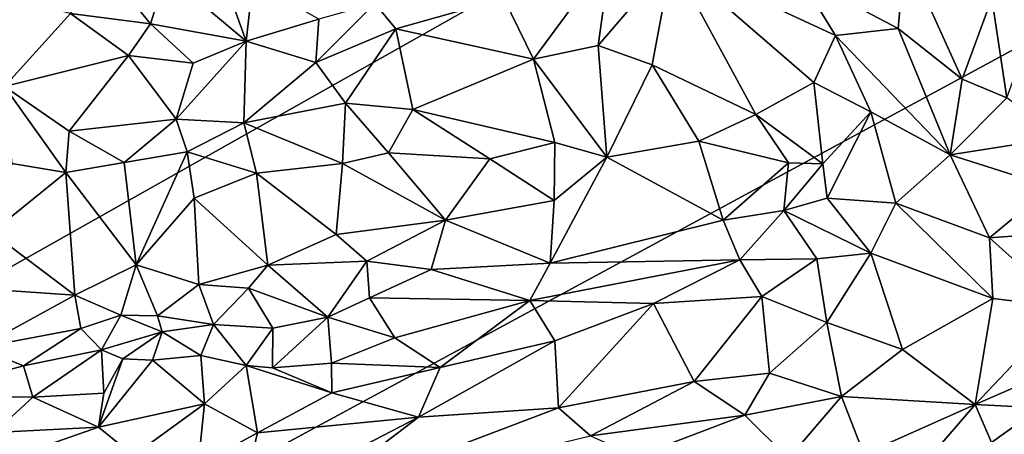
# Model space of a CAD drawing. Units: inches. Extents: x -11.3 to 9.6, y -4.1 to 23.8.
# Drawn here: x -7 to -6.5, y 6.7 to 6.9 of the extents above; entities that cross this region are included whole.
import ezdxf

# ---------------------------------------------------------------- set-up
doc = ezdxf.new("R2010")
doc.units = ezdxf.units.IN
doc.header["$MEASUREMENT"] = 0

msp = doc.modelspace()

# ---------------------------------------------------------------- linework, layer by layer
for points in [[(-6.50901, 6.87725, -2.32429), (-6.63562, 7.47178, -2.32428), (-5.47569, 7.96855, -2.32428), (-5.37446, 7.49219, -2.32429)], [(-6.27497, 7.75865, -0.90168), (-7.47826, 7.22072, -0.7051), (-7.34608, 6.56351, -0.69075), (-6.17116, 7.22689, -0.8923)], [(-7.48824, 6.34659, -2.3243), (-7.63676, 7.0429, -2.32428), (-6.63562, 7.47178, -2.32428), (-6.50901, 6.87725, -2.32429)], [(-6.17116, 7.22689, -0.8923), (-7.34608, 6.56351, -0.69075), (-7.17288, 5.9268, -0.6738), (-6.03406, 6.71174, -0.88119)], [(-6.95036, 6.9065, 0.41157), (-6.96178, 6.88025, 0.40089), (-6.92542, 6.87555, 0.41646)], [(-6.95036, 6.9065, 0.41157), (-6.92542, 6.87555, 0.41646), (-6.91841, 6.89826, 0.42021)], [(-6.71647, 6.90728, 0.44541), (-6.765, 6.88726, 0.43082), (-6.75158, 6.85954, 0.42406)], [(-6.72227, 6.86574, 0.42937), (-6.71647, 6.90728, 0.44541), (-6.75158, 6.85954, 0.42406)], [(-6.71647, 6.90728, 0.44541), (-6.72227, 6.86574, 0.42937), (-6.68883, 6.90479, 0.44519)], [(-6.72227, 6.86574, 0.42937), (-6.69769, 6.8569, 0.42611), (-6.68883, 6.90479, 0.44519)], [(-6.68883, 6.90479, 0.44519), (-6.69769, 6.8569, 0.42611), (-6.65066, 6.83431, 0.42468)], [(-6.6244, 6.84897, 0.43324), (-6.68883, 6.90479, 0.44519), (-6.65066, 6.83431, 0.42468)], [(-6.63108, 6.89732, 0.43679), (-6.68883, 6.90479, 0.44519), (-6.6146, 6.87029, 0.43521)], [(-6.6146, 6.87029, 0.43521), (-6.68883, 6.90479, 0.44519), (-6.6244, 6.84897, 0.43324)], [(-6.58605, 6.87354, 0.42516), (-6.58303, 6.90809, 0.412), (-6.63108, 6.89732, 0.43679)], [(-6.55711, 6.85049, 0.41311), (-6.58303, 6.90809, 0.412), (-6.58605, 6.87354, 0.42516)], [(-6.55711, 6.85049, 0.41311), (-6.54357, 6.88727, 0.38864), (-6.58303, 6.90809, 0.412)], [(-6.89443, 6.90231, 0.42072), (-6.91841, 6.89826, 0.42021), (-6.88208, 6.86778, 0.42091)], [(-6.87905, 6.89487, 0.42046), (-6.89443, 6.90231, 0.42072), (-6.88208, 6.86778, 0.42091)], [(-6.91841, 6.89826, 0.42021), (-6.92542, 6.87555, 0.41646), (-6.88208, 6.86778, 0.42091)], [(-6.6146, 6.87029, 0.43521), (-6.58605, 6.87354, 0.42516), (-6.63108, 6.89732, 0.43679)], [(-6.88208, 6.86778, 0.42091), (-6.84906, 6.87772, 0.41345), (-6.87905, 6.89487, 0.42046)], [(-6.99171, 6.84712, 0.36534), (-6.96178, 6.88025, 0.40089), (-6.99223, 6.88763, 0.38287)], [(-6.765, 6.88726, 0.43082), (-6.82369, 6.88478, 0.41501), (-6.81404, 6.87332, 0.41269)], [(-6.765, 6.88726, 0.43082), (-6.81404, 6.87332, 0.41269), (-6.75158, 6.85954, 0.42406)], [(-6.55711, 6.85049, 0.41311), (-6.53674, 6.84191, 0.40648), (-6.54357, 6.88727, 0.38864)], [(-6.52361, 6.87847, 0.3824), (-6.54357, 6.88727, 0.38864), (-6.53674, 6.84191, 0.40648)], [(-6.82369, 6.88478, 0.41501), (-6.84906, 6.87772, 0.41345), (-6.8504, 6.858, 0.406)], [(-6.81404, 6.87332, 0.41269), (-6.82369, 6.88478, 0.41501), (-6.8504, 6.858, 0.406)], [(-6.96178, 6.88025, 0.40089), (-6.99171, 6.84712, 0.36534), (-6.93539, 6.86124, 0.40725)], [(-6.96178, 6.88025, 0.40089), (-6.93539, 6.86124, 0.40725), (-6.92542, 6.87555, 0.41646)], [(-7.29918, 5.67122, -2.32432), (-7.48824, 6.34659, -2.3243), (-6.50901, 6.87725, -2.32429), (-6.34784, 6.30053, -2.32431)], [(-6.92542, 6.87555, 0.41646), (-6.93539, 6.86124, 0.40725), (-6.90603, 6.85769, 0.41409)], [(-6.92542, 6.87555, 0.41646), (-6.90603, 6.85769, 0.41409), (-6.88208, 6.86778, 0.42091)], [(-6.88208, 6.86778, 0.42091), (-6.8504, 6.858, 0.406), (-6.84906, 6.87772, 0.41345)], [(-6.6146, 6.87029, 0.43521), (-6.56245, 6.81607, 0.41985), (-6.58605, 6.87354, 0.42516)], [(-6.55711, 6.85049, 0.41311), (-6.58605, 6.87354, 0.42516), (-6.56245, 6.81607, 0.41985)], [(-6.81404, 6.87332, 0.41269), (-6.8504, 6.858, 0.406), (-6.83695, 6.83951, 0.39441)], [(-6.81404, 6.87332, 0.41269), (-6.83695, 6.83951, 0.39441), (-6.8063, 6.83664, 0.39755)], [(-6.81404, 6.87332, 0.41269), (-6.8063, 6.83664, 0.39755), (-6.75158, 6.85954, 0.42406)], [(-6.6146, 6.87029, 0.43521), (-6.6244, 6.84897, 0.43324), (-6.59856, 6.8356, 0.42777)], [(-6.6146, 6.87029, 0.43521), (-6.59856, 6.8356, 0.42777), (-6.56245, 6.81607, 0.41985)], [(-6.88208, 6.86778, 0.42091), (-6.91374, 6.83231, 0.39324), (-6.88314, 6.83057, 0.39668)], [(-6.91374, 6.83231, 0.39324), (-6.88208, 6.86778, 0.42091), (-6.90603, 6.85769, 0.41409)], [(-6.8504, 6.858, 0.406), (-6.88208, 6.86778, 0.42091), (-6.88314, 6.83057, 0.39668)], [(-6.72227, 6.86574, 0.42937), (-6.75158, 6.85954, 0.42406), (-6.71825, 6.81502, 0.42163)], [(-6.69769, 6.8569, 0.42611), (-6.72227, 6.86574, 0.42937), (-6.71825, 6.81502, 0.42163)], [(-6.93539, 6.86124, 0.40725), (-6.99171, 6.84712, 0.36534), (-6.96241, 6.82675, 0.36854)], [(-6.93539, 6.86124, 0.40725), (-6.96241, 6.82675, 0.36854), (-6.91374, 6.83231, 0.39324)], [(-6.90603, 6.85769, 0.41409), (-6.93539, 6.86124, 0.40725), (-6.91374, 6.83231, 0.39324)], [(-6.88314, 6.83057, 0.39668), (-6.83695, 6.83951, 0.39441), (-6.8504, 6.858, 0.406)], [(-6.75158, 6.85954, 0.42406), (-6.8063, 6.83664, 0.39755), (-6.74185, 6.82162, 0.41769)], [(-6.71825, 6.81502, 0.42163), (-6.75158, 6.85954, 0.42406), (-6.74185, 6.82162, 0.41769)], [(-6.69769, 6.8569, 0.42611), (-6.71825, 6.81502, 0.42163), (-6.67663, 6.8222, 0.42272)], [(-6.67663, 6.8222, 0.42272), (-6.65066, 6.83431, 0.42468), (-6.69769, 6.8569, 0.42611)], [(-6.99171, 6.84712, 0.36534), (-6.96388, 6.80796, 0.36173), (-6.96241, 6.82675, 0.36854)], [(-6.99171, 6.84712, 0.36534), (-6.98832, 6.81208, 0.35026), (-6.96388, 6.80796, 0.36173)], [(-6.6244, 6.84897, 0.43324), (-6.65066, 6.83431, 0.42468), (-6.62022, 6.81202, 0.41976)], [(-6.59856, 6.8356, 0.42777), (-6.6244, 6.84897, 0.43324), (-6.62022, 6.81202, 0.41976)], [(-6.53674, 6.84191, 0.40648), (-6.55711, 6.85049, 0.41311), (-6.56245, 6.81607, 0.41985)], [(-6.83823, 6.81204, 0.38743), (-6.83695, 6.83951, 0.39441), (-6.88314, 6.83057, 0.39668)], [(-6.83695, 6.83951, 0.39441), (-6.83823, 6.81204, 0.38743), (-6.81746, 6.81689, 0.39207)], [(-6.81746, 6.81689, 0.39207), (-6.8063, 6.83664, 0.39755), (-6.83695, 6.83951, 0.39441)], [(-6.51258, 6.82396, 0.40345), (-6.53674, 6.84191, 0.40648), (-6.56245, 6.81607, 0.41985)], [(-6.77145, 6.81428, 0.40834), (-6.8063, 6.83664, 0.39755), (-6.81746, 6.81689, 0.39207)], [(-6.74185, 6.82162, 0.41769), (-6.8063, 6.83664, 0.39755), (-6.77145, 6.81428, 0.40834)], [(-6.65066, 6.83431, 0.42468), (-6.67663, 6.8222, 0.42272), (-6.63592, 6.81236, 0.41774)], [(-6.62022, 6.81202, 0.41976), (-6.65066, 6.83431, 0.42468), (-6.63592, 6.81236, 0.41774)], [(-6.59856, 6.8356, 0.42777), (-6.62022, 6.81202, 0.41976), (-6.61832, 6.79643, 0.41699)], [(-6.59856, 6.8356, 0.42777), (-6.61832, 6.79643, 0.41699), (-6.5871, 6.79412, 0.41947)], [(-6.5871, 6.79412, 0.41947), (-6.56245, 6.81607, 0.41985), (-6.59856, 6.8356, 0.42777)], [(-6.96241, 6.82675, 0.36854), (-6.93738, 6.81263, 0.37729), (-6.91374, 6.83231, 0.39324)], [(-6.91374, 6.83231, 0.39324), (-6.93738, 6.81263, 0.37729), (-6.90885, 6.81748, 0.3899)], [(-6.91374, 6.83231, 0.39324), (-6.90885, 6.81748, 0.3899), (-6.88314, 6.83057, 0.39668)], [(-6.88314, 6.83057, 0.39668), (-6.90885, 6.81748, 0.3899), (-6.87732, 6.80779, 0.39358)], [(-6.88314, 6.83057, 0.39668), (-6.87732, 6.80779, 0.39358), (-6.83823, 6.81204, 0.38743)], [(-6.96241, 6.82675, 0.36854), (-6.96388, 6.80796, 0.36173), (-6.93738, 6.81263, 0.37729)], [(-6.59112, 6.13923, -1.12264), (-6.50566, 6.13682, -0.72804), (-6.32217, 6.82564, -0.62188), (-6.39806, 6.82249, -1.02941)], [(-6.77145, 6.81428, 0.40834), (-6.74224, 6.79531, 0.41759), (-6.74185, 6.82162, 0.41769)], [(-6.71825, 6.81502, 0.42163), (-6.74185, 6.82162, 0.41769), (-6.74224, 6.79531, 0.41759)], [(-6.67663, 6.8222, 0.42272), (-6.71825, 6.81502, 0.42163), (-6.66558, 6.78636, 0.42223)], [(-6.66558, 6.78636, 0.42223), (-6.63592, 6.81236, 0.41774), (-6.67663, 6.8222, 0.42272)], [(-6.45486, 6.77622, -1.36606), (-6.64857, 6.11879, -1.41726), (-6.59112, 6.13923, -1.12264), (-6.39806, 6.82249, -1.02941)], [(-6.51258, 6.82396, 0.40345), (-6.56245, 6.81607, 0.41985), (-6.51686, 6.80153, 0.40431)], [(-6.90885, 6.81748, 0.3899), (-6.93738, 6.81263, 0.37729), (-6.93198, 6.76603, 0.37691)], [(-6.90885, 6.81748, 0.3899), (-6.93198, 6.76603, 0.37691), (-6.9057, 6.79643, 0.38867)], [(-6.90885, 6.81748, 0.3899), (-6.9057, 6.79643, 0.38867), (-6.87732, 6.80779, 0.39358)], [(-6.79158, 6.78637, 0.40541), (-6.81746, 6.81689, 0.39207), (-6.83823, 6.81204, 0.38743)], [(-6.79158, 6.78637, 0.40541), (-6.77145, 6.81428, 0.40834), (-6.81746, 6.81689, 0.39207)], [(-6.5871, 6.79412, 0.41947), (-6.54458, 6.77833, 0.4071), (-6.56245, 6.81607, 0.41985)], [(-6.54458, 6.77833, 0.4071), (-6.51686, 6.80153, 0.40431), (-6.56245, 6.81607, 0.41985)], [(-6.98832, 6.81208, 0.35026), (-6.99766, 6.78071, 0.33871), (-6.96388, 6.80796, 0.36173)], [(-6.93738, 6.81263, 0.37729), (-6.96388, 6.80796, 0.36173), (-6.93198, 6.76603, 0.37691)], [(-6.84122, 6.77985, 0.39711), (-6.83823, 6.81204, 0.38743), (-6.87732, 6.80779, 0.39358)], [(-6.83823, 6.81204, 0.38743), (-6.84122, 6.77985, 0.39711), (-6.79158, 6.78637, 0.40541)], [(-6.77145, 6.81428, 0.40834), (-6.79158, 6.78637, 0.40541), (-6.74224, 6.79531, 0.41759)], [(-6.71825, 6.81502, 0.42163), (-6.74398, 6.7668, 0.4121), (-6.66558, 6.78636, 0.42223)], [(-6.71825, 6.81502, 0.42163), (-6.74224, 6.79531, 0.41759), (-6.74398, 6.7668, 0.4121)], [(-6.63592, 6.81236, 0.41774), (-6.66558, 6.78636, 0.42223), (-6.63796, 6.79079, 0.41996)], [(-6.62022, 6.81202, 0.41976), (-6.63592, 6.81236, 0.41774), (-6.63796, 6.79079, 0.41996)], [(-6.62022, 6.81202, 0.41976), (-6.63796, 6.79079, 0.41996), (-6.61832, 6.79643, 0.41699)], [(-6.96388, 6.80796, 0.36173), (-6.99766, 6.78071, 0.33871), (-6.95976, 6.75231, 0.36339)], [(-6.93198, 6.76603, 0.37691), (-6.96388, 6.80796, 0.36173), (-6.95976, 6.75231, 0.36339)], [(-6.87732, 6.80779, 0.39358), (-6.9057, 6.79643, 0.38867), (-6.87212, 6.76586, 0.39941)], [(-6.84122, 6.77985, 0.39711), (-6.87732, 6.80779, 0.39358), (-6.87212, 6.76586, 0.39941)], [(-6.54458, 6.77833, 0.4071), (-6.50607, 6.78123, 0.39478), (-6.51686, 6.80153, 0.40431)], [(-6.9057, 6.79643, 0.38867), (-6.93198, 6.76603, 0.37691), (-6.90344, 6.75711, 0.39103)], [(-6.87212, 6.76586, 0.39941), (-6.9057, 6.79643, 0.38867), (-6.90344, 6.75711, 0.39103)], [(-6.74224, 6.79531, 0.41759), (-6.79158, 6.78637, 0.40541), (-6.74398, 6.7668, 0.4121)], [(-6.61832, 6.79643, 0.41699), (-6.63796, 6.79079, 0.41996), (-6.59846, 6.77135, 0.42502)], [(-6.5871, 6.79412, 0.41947), (-6.61832, 6.79643, 0.41699), (-6.59846, 6.77135, 0.42502)], [(-6.5871, 6.79412, 0.41947), (-6.59846, 6.77135, 0.42502), (-6.54311, 6.75083, 0.40775)], [(-6.5871, 6.79412, 0.41947), (-6.54311, 6.75083, 0.40775), (-6.54458, 6.77833, 0.4071)], [(-6.63796, 6.79079, 0.41996), (-6.66558, 6.78636, 0.42223), (-6.65795, 6.76827, 0.42419)], [(-6.63796, 6.79079, 0.41996), (-6.65795, 6.76827, 0.42419), (-6.62303, 6.76879, 0.42726)], [(-6.59846, 6.77135, 0.42502), (-6.63796, 6.79079, 0.41996), (-6.62303, 6.76879, 0.42726)], [(-6.79158, 6.78637, 0.40541), (-6.84122, 6.77985, 0.39711), (-6.82728, 6.76766, 0.39947)], [(-6.79158, 6.78637, 0.40541), (-6.82728, 6.76766, 0.39947), (-6.7981, 6.76397, 0.40014)], [(-6.79158, 6.78637, 0.40541), (-6.7981, 6.76397, 0.40014), (-6.74398, 6.7668, 0.4121)], [(-6.66558, 6.78636, 0.42223), (-6.74398, 6.7668, 0.4121), (-6.65795, 6.76827, 0.42419)], [(-6.99766, 6.78071, 0.33871), (-7.01536, 6.75605, 0.33217), (-6.95976, 6.75231, 0.36339)], [(-6.84122, 6.77985, 0.39711), (-6.87212, 6.76586, 0.39941), (-6.82728, 6.76766, 0.39947)], [(-6.50607, 6.78123, 0.39478), (-6.54458, 6.77833, 0.4071), (-6.50941, 6.7467, 0.39426)], [(-6.49338, 6.72088, -1.6334), (-6.68408, 6.09351, -1.64285), (-6.64857, 6.11879, -1.41726), (-6.45486, 6.77622, -1.36606)], [(-6.54458, 6.77833, 0.4071), (-6.54311, 6.75083, 0.40775), (-6.50941, 6.7467, 0.39426)], [(-6.59846, 6.77135, 0.42502), (-6.62303, 6.76879, 0.42726), (-6.61843, 6.73984, 0.43052)], [(-6.59846, 6.77135, 0.42502), (-6.61843, 6.73984, 0.43052), (-6.58419, 6.72751, 0.42414)], [(-6.59846, 6.77135, 0.42502), (-6.58419, 6.72751, 0.42414), (-6.54311, 6.75083, 0.40775)], [(-6.82728, 6.76766, 0.39947), (-6.87212, 6.76586, 0.39941), (-6.8449, 6.74234, 0.37801)], [(-6.82728, 6.76766, 0.39947), (-6.8449, 6.74234, 0.37801), (-6.82609, 6.75107, 0.38934)], [(-6.7981, 6.76397, 0.40014), (-6.82728, 6.76766, 0.39947), (-6.82609, 6.75107, 0.38934)], [(-6.75334, 6.74987, 0.41404), (-6.74398, 6.7668, 0.4121), (-6.7981, 6.76397, 0.40014)], [(-6.65795, 6.76827, 0.42419), (-6.75334, 6.74987, 0.41404), (-6.69714, 6.74844, 0.42367)], [(-6.65795, 6.76827, 0.42419), (-6.74398, 6.7668, 0.4121), (-6.75334, 6.74987, 0.41404)], [(-6.65795, 6.76827, 0.42419), (-6.69714, 6.74844, 0.42367), (-6.64794, 6.75174, 0.42872)], [(-6.62303, 6.76879, 0.42726), (-6.65795, 6.76827, 0.42419), (-6.64794, 6.75174, 0.42872)], [(-6.61843, 6.73984, 0.43052), (-6.62303, 6.76879, 0.42726), (-6.64794, 6.75174, 0.42872)], [(-6.93198, 6.76603, 0.37691), (-6.95976, 6.75231, 0.36339), (-6.93887, 6.74314, 0.37704)], [(-6.93198, 6.76603, 0.37691), (-6.93887, 6.74314, 0.37704), (-6.92225, 6.74282, 0.38029)], [(-6.90344, 6.75711, 0.39103), (-6.93198, 6.76603, 0.37691), (-6.92225, 6.74282, 0.38029)], [(-6.90344, 6.75711, 0.39103), (-6.88096, 6.75542, 0.39548), (-6.87212, 6.76586, 0.39941)], [(-6.87212, 6.76586, 0.39941), (-6.88096, 6.75542, 0.39548), (-6.8449, 6.74234, 0.37801)], [(-6.75334, 6.74987, 0.41404), (-6.7981, 6.76397, 0.40014), (-6.82609, 6.75107, 0.38934)], [(-7.00351, 6.72831, 0.34816), (-6.95976, 6.75231, 0.36339), (-7.01536, 6.75605, 0.33217)], [(-6.90344, 6.75711, 0.39103), (-6.92225, 6.74282, 0.38029), (-6.89685, 6.73893, 0.37941)], [(-6.90344, 6.75711, 0.39103), (-6.89685, 6.73893, 0.37941), (-6.88096, 6.75542, 0.39548)], [(-6.88096, 6.75542, 0.39548), (-6.89685, 6.73893, 0.37941), (-6.86985, 6.73722, 0.3796)], [(-6.8449, 6.74234, 0.37801), (-6.88096, 6.75542, 0.39548), (-6.86985, 6.73722, 0.3796)], [(-6.95707, 6.73717, 0.36644), (-6.95976, 6.75231, 0.36339), (-7.00351, 6.72831, 0.34816)], [(-6.95976, 6.75231, 0.36339), (-6.95707, 6.73717, 0.36644), (-6.93887, 6.74314, 0.37704)], [(-6.82609, 6.75107, 0.38934), (-6.8449, 6.74234, 0.37801), (-6.81449, 6.73291, 0.39556)], [(-6.75334, 6.74987, 0.41404), (-6.82609, 6.75107, 0.38934), (-6.81449, 6.73291, 0.39556)], [(-6.75334, 6.74987, 0.41404), (-6.81449, 6.73291, 0.39556), (-6.794, 6.71934, 0.4119)], [(-6.74185, 6.7315, 0.42385), (-6.75334, 6.74987, 0.41404), (-6.794, 6.71934, 0.4119)], [(-6.74185, 6.7315, 0.42385), (-6.69714, 6.74844, 0.42367), (-6.75334, 6.74987, 0.41404)], [(-6.69714, 6.74844, 0.42367), (-6.74185, 6.7315, 0.42385), (-6.74019, 6.70104, 0.44014)], [(-6.74019, 6.70104, 0.44014), (-6.67872, 6.71298, 0.44437), (-6.69714, 6.74844, 0.42367)], [(-6.64794, 6.75174, 0.42872), (-6.69714, 6.74844, 0.42367), (-6.67872, 6.71298, 0.44437)], [(-6.64794, 6.75174, 0.42872), (-6.67872, 6.71298, 0.44437), (-6.64455, 6.71681, 0.44181)], [(-6.61843, 6.73984, 0.43052), (-6.64794, 6.75174, 0.42872), (-6.64455, 6.71681, 0.44181)], [(-6.54311, 6.75083, 0.40775), (-6.58419, 6.72751, 0.42414), (-6.55106, 6.7026, 0.42078)], [(-6.50941, 6.7467, 0.39426), (-6.54311, 6.75083, 0.40775), (-6.55106, 6.7026, 0.42078)], [(-6.50941, 6.7467, 0.39426), (-6.55106, 6.7026, 0.42078), (-6.50749, 6.72146, 0.39213)], [(-6.93887, 6.74314, 0.37704), (-6.95707, 6.73717, 0.36644), (-6.94774, 6.72745, 0.36135)], [(-6.94774, 6.72745, 0.36135), (-6.92008, 6.73555, 0.36985), (-6.93887, 6.74314, 0.37704)], [(-6.92225, 6.74282, 0.38029), (-6.93887, 6.74314, 0.37704), (-6.92008, 6.73555, 0.36985)], [(-6.89685, 6.73893, 0.37941), (-6.92225, 6.74282, 0.38029), (-6.92008, 6.73555, 0.36985)], [(-6.8449, 6.74234, 0.37801), (-6.86985, 6.73722, 0.3796), (-6.87011, 6.71922, 0.37863)], [(-6.8449, 6.74234, 0.37801), (-6.87011, 6.71922, 0.37863), (-6.84323, 6.72136, 0.38591)], [(-6.81449, 6.73291, 0.39556), (-6.8449, 6.74234, 0.37801), (-6.84323, 6.72136, 0.38591)], [(-6.61181, 6.70618, 0.43715), (-6.61843, 6.73984, 0.43052), (-6.64455, 6.71681, 0.44181)], [(-6.58419, 6.72751, 0.42414), (-6.61843, 6.73984, 0.43052), (-6.61181, 6.70618, 0.43715)], [(-6.95707, 6.73717, 0.36644), (-7.00351, 6.72831, 0.34816), (-6.98305, 6.72016, 0.3492)], [(-6.95707, 6.73717, 0.36644), (-6.98305, 6.72016, 0.3492), (-6.94774, 6.72745, 0.36135)], [(-6.92008, 6.73555, 0.36985), (-6.94774, 6.72745, 0.36135), (-6.93794, 6.72327, 0.35556)], [(-6.92008, 6.73555, 0.36985), (-6.93794, 6.72327, 0.35556), (-6.92456, 6.72276, 0.35591)], [(-6.9026, 6.72486, 0.36939), (-6.92008, 6.73555, 0.36985), (-6.92456, 6.72276, 0.35591)], [(-6.89685, 6.73893, 0.37941), (-6.92008, 6.73555, 0.36985), (-6.9026, 6.72486, 0.36939)], [(-6.89685, 6.73893, 0.37941), (-6.9026, 6.72486, 0.36939), (-6.88205, 6.72026, 0.37315)], [(-6.89685, 6.73893, 0.37941), (-6.88205, 6.72026, 0.37315), (-6.86985, 6.73722, 0.3796)], [(-6.86985, 6.73722, 0.3796), (-6.88205, 6.72026, 0.37315), (-6.87011, 6.71922, 0.37863)], [(-6.81449, 6.73291, 0.39556), (-6.84323, 6.72136, 0.38591), (-6.794, 6.71934, 0.4119)], [(-6.74185, 6.7315, 0.42385), (-6.8038, 6.69689, 0.42428), (-6.74019, 6.70104, 0.44014)], [(-6.74185, 6.7315, 0.42385), (-6.794, 6.71934, 0.4119), (-6.8038, 6.69689, 0.42428)], [(-6.98305, 6.72016, 0.3492), (-7.00351, 6.72831, 0.34816), (-7.03476, 6.70627, 0.3241)], [(-6.94774, 6.72745, 0.36135), (-6.98305, 6.72016, 0.3492), (-6.97892, 6.70584, 0.33465)], [(-6.94774, 6.72745, 0.36135), (-6.97892, 6.70584, 0.33465), (-6.94668, 6.70772, 0.35192)], [(-6.94668, 6.70772, 0.35192), (-6.93794, 6.72327, 0.35556), (-6.94774, 6.72745, 0.36135)], [(-6.55106, 6.7026, 0.42078), (-6.58419, 6.72751, 0.42414), (-6.61181, 6.70618, 0.43715)], [(-6.94668, 6.70772, 0.35192), (-6.94901, 6.69232, 0.35328), (-6.93794, 6.72327, 0.35556)], [(-6.92456, 6.72276, 0.35591), (-6.93794, 6.72327, 0.35556), (-6.94901, 6.69232, 0.35328)], [(-6.92456, 6.72276, 0.35591), (-6.94901, 6.69232, 0.35328), (-6.9009, 6.70294, 0.37586)], [(-6.9026, 6.72486, 0.36939), (-6.92456, 6.72276, 0.35591), (-6.9009, 6.70294, 0.37586)], [(-6.88205, 6.72026, 0.37315), (-6.9026, 6.72486, 0.36939), (-6.9009, 6.70294, 0.37586)], [(-6.98305, 6.72016, 0.3492), (-7.03476, 6.70627, 0.3241), (-6.97892, 6.70584, 0.33465)], [(-6.88205, 6.72026, 0.37315), (-6.9009, 6.70294, 0.37586), (-6.8769, 6.68971, 0.39874)], [(-6.8769, 6.68971, 0.39874), (-6.84311, 6.70793, 0.39709), (-6.88205, 6.72026, 0.37315)], [(-6.87011, 6.71922, 0.37863), (-6.88205, 6.72026, 0.37315), (-6.84311, 6.70793, 0.39709)], [(-6.84311, 6.70793, 0.39709), (-6.84323, 6.72136, 0.38591), (-6.87011, 6.71922, 0.37863)], [(-6.84311, 6.70793, 0.39709), (-6.794, 6.71934, 0.4119), (-6.84323, 6.72136, 0.38591)], [(-6.84311, 6.70793, 0.39709), (-6.8038, 6.69689, 0.42428), (-6.794, 6.71934, 0.4119)], [(-6.51444, 6.69057, -1.83302), (-6.70377, 6.08137, -1.83034), (-6.68408, 6.09351, -1.64285), (-6.49338, 6.72088, -1.6334)], [(-6.52173, 6.70111, 0.39951), (-6.50749, 6.72146, 0.39213), (-6.55106, 6.7026, 0.42078)], [(-6.67872, 6.71298, 0.44437), (-6.74019, 6.70104, 0.44014), (-6.72576, 6.68833, 0.44658)], [(-6.67872, 6.71298, 0.44437), (-6.72576, 6.68833, 0.44658), (-6.6557, 6.69775, 0.44513)], [(-6.67872, 6.71298, 0.44437), (-6.6557, 6.69775, 0.44513), (-6.64455, 6.71681, 0.44181)], [(-6.61181, 6.70618, 0.43715), (-6.64455, 6.71681, 0.44181), (-6.6557, 6.69775, 0.44513)], [(-6.03406, 6.71174, -0.88119), (-7.17288, 5.9268, -0.6738), (-6.9596, 5.31475, -0.6543), (-5.86427, 6.21643, -0.868)], [(-6.97892, 6.70584, 0.33465), (-7.03476, 6.70627, 0.3241), (-6.99633, 6.68991, 0.32467)], [(-6.97892, 6.70584, 0.33465), (-6.99633, 6.68991, 0.32467), (-6.94901, 6.69232, 0.35328)], [(-6.97892, 6.70584, 0.33465), (-6.94901, 6.69232, 0.35328), (-6.94668, 6.70772, 0.35192)], [(-6.8769, 6.68971, 0.39874), (-6.8038, 6.69689, 0.42428), (-6.84311, 6.70793, 0.39709)], [(-6.63593, 6.67801, 0.4375), (-6.61181, 6.70618, 0.43715), (-6.6557, 6.69775, 0.44513)], [(-6.63593, 6.67801, 0.4375), (-6.60168, 6.68006, 0.43138), (-6.61181, 6.70618, 0.43715)], [(-6.55106, 6.7026, 0.42078), (-6.61181, 6.70618, 0.43715), (-6.60168, 6.68006, 0.43138)], [(-6.9009, 6.70294, 0.37586), (-6.94901, 6.69232, 0.35328), (-6.93323, 6.67936, 0.37259)], [(-6.90377, 6.67493, 0.39744), (-6.9009, 6.70294, 0.37586), (-6.93323, 6.67936, 0.37259)], [(-6.90377, 6.67493, 0.39744), (-6.8769, 6.68971, 0.39874), (-6.9009, 6.70294, 0.37586)], [(-6.85584, 6.65709, 0.43686), (-6.74019, 6.70104, 0.44014), (-6.8038, 6.69689, 0.42428)], [(-6.74019, 6.70104, 0.44014), (-6.85584, 6.65709, 0.43686), (-6.72576, 6.68833, 0.44658)], [(-6.60168, 6.68006, 0.43138), (-6.57089, 6.67951, 0.42059), (-6.55106, 6.7026, 0.42078)], [(-6.57089, 6.67951, 0.42059), (-6.54372, 6.68529, 0.40909), (-6.55106, 6.7026, 0.42078)], [(-6.55106, 6.7026, 0.42078), (-6.54372, 6.68529, 0.40909), (-6.52173, 6.70111, 0.39951)], [(-6.52173, 6.70111, 0.39951), (-6.54372, 6.68529, 0.40909), (-6.4874, 6.67258, 0.3446)], [(-6.88519, 6.65454, 0.42876), (-6.8038, 6.69689, 0.42428), (-6.8769, 6.68971, 0.39874)], [(-6.85584, 6.65709, 0.43686), (-6.8038, 6.69689, 0.42428), (-6.88519, 6.65454, 0.42876)], [(-6.6557, 6.69775, 0.44513), (-6.72576, 6.68833, 0.44658), (-6.705, 6.67888, 0.44536)], [(-6.705, 6.67888, 0.44536), (-6.63593, 6.67801, 0.4375), (-6.6557, 6.69775, 0.44513)], [(-6.93323, 6.67936, 0.37259), (-6.94901, 6.69232, 0.35328), (-7.00935, 6.67122, 0.32543)], [(-6.94901, 6.69232, 0.35328), (-6.99633, 6.68991, 0.32467), (-7.00935, 6.67122, 0.32543)], [(-6.52676, 6.67276, -1.99878), (-6.71555, 6.0758, -1.99878), (-6.70377, 6.08137, -1.83034), (-6.51444, 6.69057, -1.83302)], [(-6.88519, 6.65454, 0.42876), (-6.8769, 6.68971, 0.39874), (-6.90377, 6.67493, 0.39744)]]:
    msp.add_3dface(points)

doc.saveas('drawing.dxf')
